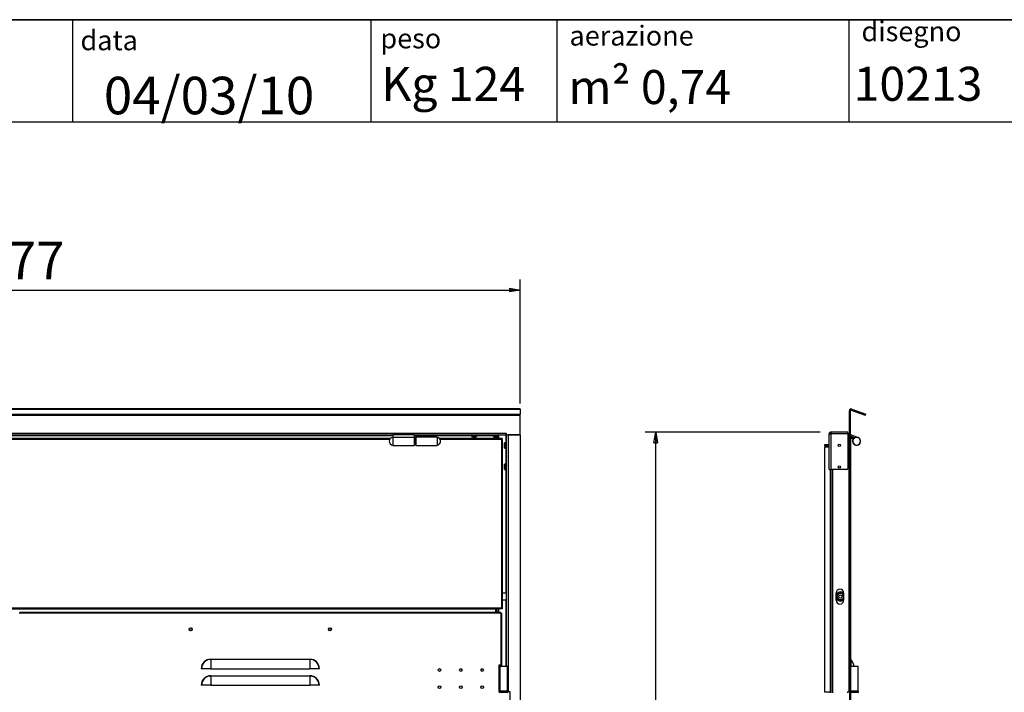
# Model space of a CAD drawing. Units: millimetres. Extents: x 9 to 412, y 8 to 290.
# Drawn here: x 81 to 173, y 227 to 290 of the extents above; entities that cross this region are included whole.
import ezdxf

# ---------------------------------------------------------------- set-up
doc = ezdxf.new("R2010")
doc.units = ezdxf.units.MM
doc.layers.add('CARTIGLIO', color=7, linetype='Continuous')
doc.styles.add('SLDTEXTSTYLE0', font='TXT', dxfattribs={"width": 0.75})
doc.dimstyles.new('SLDDIMSTYLE0', dxfattribs={"dimtxt": 3.5, "dimasz": 1, "dimexe": 0, "dimexo": 0.0625, "dimgap": 0.875, "dimtad": 1, "dimdec": 1, "dimlfac": 20, "dimrnd": 1e-09, "dimzin": 12, "dimdsep": 46, "dimtxsty": 'SLDTEXTSTYLE0', "dimblk1": 'CLOSED', "dimblk2": 'CLOSED', "dimsah": 1, "dimcen": 0.09, "dimadec": 0, "dimazin": 3, "dimtfac": 1, "dimtofl": 0, "dimtmove": 0, "dimatfit": 3, "dimldrblk": 'CLOSED', "dimfxl": 0, "dimfrac": 2, "dimtolj": 1, "dimtzin": 12, "dimarcsym": 0})

# ---------------------------------------------------------------- blocks, each defined once
blk = doc.blocks.new('_CLOSED')
at = {"color": 0, "linetype": 'ByBlock', "lineweight": -2}
for p, q in [((-1, 0.166667), (0, 0)), ((-1, 0.166667), (-1, -0.166667)), ((0, 0), (-1, -0.166667)), ((0, 0), (-1, 0))]:
    blk.add_line(p, q, dxfattribs=at)
blk = doc.blocks.new('_D')
at = {"layer": 'CARTIGLIO'}
for p, q in [((33.503, 253.708), (33.503, 265.289)), ((127.353, 253.708), (127.353, 265.289)), ((33.503, 264.289), (127.353, 264.289))]:
    blk.add_line(p, q, dxfattribs=at)
at = {"layer": 'CARTIGLIO', "rotation": 180.0000000000004}
blk.add_blockref('_CLOSED', (33.503, 264.289, 1.244), dxfattribs=at)
at = {"layer": 'CARTIGLIO'}
blk.add_blockref('_CLOSED', (127.353, 264.289, 1.244), dxfattribs=at)
at = {"layer": 'CARTIGLIO', "insert": (74.208, 268.8), "char_height": 3.5, "attachment_point": 1, "style": 'SLDTEXTSTYLE0'}
blk.add_mtext('1877', dxfattribs=at)
blk = doc.blocks.new('_D_6')
at = {"layer": 'CARTIGLIO'}
for p, q in [((155.371, 251.034), (139.012, 251.034)), ((140.012, 127.154), (140.012, 251.034)), ((155.371, 127.154), (139.012, 127.154))]:
    blk.add_line(p, q, dxfattribs=at)
for p, rotation in [((140.012, 251.034), 90.0000000000004), ((140.012, 127.154), 270.0000000000004)]:
    blk.add_blockref('_CLOSED', p, dxfattribs=dict(at, rotation=rotation))
at = {"layer": 'CARTIGLIO', "char_height": 3.5, "attachment_point": 1, "rotation": 90, "style": 'SLDTEXTSTYLE0'}
for s, insert in [('ingombro', (135.5, 179.97)), ('2477,6', (135.5, 164.434))]:
    blk.add_mtext(s, dxfattribs=dict(at, insert=insert))

msp = doc.modelspace()

# ---------------------------------------------------------------- linework, layer by layer
at = {"color": 7, "linetype": 'Continuous', "lineweight": 25}
for p, q in [((127.3533, 253.1926), (33.5033, 253.1926)), ((33.5033, 253.1827), (127.3533, 253.1827)), ((127.3533, 253.1827), (127.3533, 253.1926)), ((127.3533, 253.1827), (127.3533, 252.7078)), ((158.2007, 253.0276), (158.0857, 253.0276)), ((158.0857, 250.769), (158.0857, 253.0276)), ((158.2007, 250.769), (158.2007, 253.0276)), ((158.2678, 253.0746), (158.3072, 253.1827)), ((158.2678, 253.0746), (159.5727, 252.5997)), ((158.3072, 253.1827), (159.612, 252.7078)), ((33.5033, 252.7078), (127.3533, 252.7078)), ((33.5033, 252.5997), (127.3533, 252.5997)), ((127.3533, 252.5997), (127.3533, 252.7078)), ((127.3533, 250.769), (127.3533, 252.5997)), ((159.5727, 252.5997), (159.612, 252.7078)), ((156.3707, 250.884), (156.3707, 251.034)), ((156.4007, 251.034), (156.3707, 251.034)), ((156.4007, 250.884), (156.4007, 251.034)), ((157.9457, 251.034), (156.4007, 251.034)), ((157.9457, 250.884), (157.9457, 251.034)), ((34.8133, 250.934), (126.0433, 250.934)), ((43.1033, 250.769), (115.4533, 250.769)), ((115.2225, 250.419), (45.4841, 250.419)), ((117.4533, 250.769), (115.4533, 250.769)), ((115.4533, 250.769), (115.4533, 250.5329)), ((117.4533, 250.5329), (115.4533, 250.5329)), ((115.4533, 250.5329), (115.4533, 249.794)), ((117.4533, 250.769), (117.4533, 250.5329)), ((117.4533, 250.769), (126.0433, 250.769)), ((117.4533, 250.5329), (117.4533, 249.794)), ((117.5783, 250.5265), (117.4783, 250.5265)), ((119.6033, 250.559), (117.6033, 250.559)), ((117.6033, 250.559), (117.6033, 249.794)), ((119.6033, 250.559), (119.6033, 249.794)), ((125.6283, 250.419), (119.8341, 250.419)), ((122.8183, 250.759), (122.8183, 250.6269)), ((122.9184, 250.5998), (122.9184, 250.5997)), ((123.0126, 250.592), (123.0128, 250.592)), ((123.0527, 250.5997), (123.0527, 250.5998)), ((123.0527, 250.5997), (123.0839, 250.5997)), ((123.0839, 250.5997), (123.0839, 250.5997)), ((123.1238, 250.592), (123.124, 250.592)), ((123.2182, 250.5997), (123.2182, 250.5998)), ((123.3183, 250.6269), (123.3183, 250.759)), ((124.8183, 250.759), (124.8183, 250.6269)), ((124.9184, 250.5998), (124.9184, 250.5997)), ((125.0126, 250.592), (125.0128, 250.592)), ((125.0527, 250.5997), (125.0527, 250.5998)), ((125.0527, 250.5997), (125.0839, 250.5997)), ((125.0839, 250.5997), (125.0839, 250.5997)), ((125.1238, 250.592), (125.124, 250.592)), ((125.1583, 250.419), (125.1583, 250.5939)), ((125.2062, 250.5986), (125.2062, 250.419)), ((125.2182, 250.5997), (125.2182, 250.5998)), ((125.3183, 250.6269), (125.3183, 250.759)), ((125.6283, 250.419), (125.6283, 250.344)), ((125.6783, 250.419), (125.6283, 250.419)), ((125.6783, 250.359), (125.6283, 250.359)), ((125.6283, 250.344), (125.6283, 250.319)), ((125.6283, 234.619), (125.6283, 250.319)), ((125.6283, 250.319), (125.7033, 250.319)), ((125.6783, 250.419), (125.6783, 250.359)), ((125.7033, 234.619), (125.7033, 250.319)), ((126.0433, 250.034), (125.9112, 250.034)), ((126.0483, 250.934), (126.0433, 250.934)), ((126.0433, 250.934), (126.0433, 250.769)), ((126.0483, 250.884), (126.0433, 250.884)), ((126.0483, 250.769), (126.0433, 250.769)), ((126.0483, 250.769), (126.0483, 250.934)), ((126.0483, 250.769), (127.3533, 250.769)), ((126.0533, 250.769), (126.0533, 229.1938)), ((126.2183, 250.769), (126.2183, 226.769)), ((127.3533, 250.769), (126.2183, 250.769)), ((127.3533, 250.769), (127.3533, 127.419)), ((156.3457, 250.859), (156.1957, 250.859)), ((156.1957, 250.829), (156.1957, 250.859)), ((156.1957, 247.534), (156.1957, 250.829)), ((156.3707, 250.829), (156.1957, 250.829)), ((156.3457, 250.829), (156.3457, 250.859)), ((156.4007, 250.884), (156.3707, 250.884)), ((156.3707, 250.829), (156.3707, 247.534)), ((156.3707, 250.829), (156.4007, 250.829)), ((157.9457, 250.884), (156.4007, 250.884)), ((157.9457, 250.8734), (156.4007, 250.8734)), ((156.4007, 250.8734), (156.4007, 250.829)), ((156.5107, 250.884), (156.5107, 250.8734)), ((158.0357, 250.884), (157.9457, 250.884)), ((157.9457, 250.8734), (157.9457, 247.634)), ((158.0357, 250.769), (157.9457, 250.769)), ((158.0357, 250.884), (158.0357, 250.769)), ((158.0357, 250.769), (158.0357, 226.769)), ((158.0357, 250.769), (158.0857, 250.769)), ((158.2007, 250.769), (158.0857, 250.769)), ((158.0857, 250.769), (158.0857, 127.419)), ((158.2007, 250.769), (158.2921, 250.769)), ((158.2007, 250.769), (158.2007, 127.419)), ((158.2657, 250.629), (158.2007, 250.629)), ((158.2007, 250.559), (158.4451, 250.559)), ((158.4624, 250.419), (158.2007, 250.419)), ((158.6017, 250.4979), (158.2657, 250.629)), ((158.2921, 250.769), (158.8973, 250.5329)), ((158.5388, 250.4899), (158.5532, 250.4694)), ((115.4533, 249.794), (117.4533, 249.794)), ((117.4783, 249.8265), (117.5783, 249.8265)), ((117.6033, 249.794), (119.6033, 249.794)), ((125.8762, 249.8397), (125.8762, 249.8396)), ((125.8841, 249.9339), (125.884, 249.934)), ((125.884, 249.7996), (125.884, 249.7685)), ((125.884, 249.7996), (125.884, 249.7996)), ((125.884, 249.7685), (125.884, 249.7685)), ((125.884, 249.6341), (125.8841, 249.6342)), ((125.9112, 249.534), (126.0433, 249.534)), ((156.1957, 249.849), (155.7507, 249.849)), ((155.7507, 249.849), (155.7507, 249.734)), ((155.7507, 249.734), (156.1957, 249.734)), ((156.1957, 249.634), (155.7507, 249.634)), ((155.7507, 249.634), (155.7507, 226.769)), ((125.8762, 247.8397), (125.8762, 247.8396)), ((125.8841, 247.9339), (125.884, 247.934)), ((125.884, 247.7996), (125.884, 247.7685)), ((125.884, 247.7996), (125.884, 247.7996)), ((125.884, 247.7685), (125.884, 247.7685)), ((125.884, 247.6341), (125.8841, 247.6342)), ((126.0433, 248.034), (125.9112, 248.034)), ((125.9112, 247.534), (126.0433, 247.534)), ((156.1957, 247.534), (156.3707, 247.534)), ((156.3457, 247.534), (156.3457, 226.694)), ((157.8457, 247.534), (156.3707, 247.534)), ((126.0533, 235.979), (125.7033, 235.979)), ((125.7033, 235.379), (126.0533, 235.379)), ((156.8507, 235.329), (156.8507, 236.029)), ((157.1257, 235.9674), (157.1219, 235.954)), ((157.1307, 235.954), (157.1219, 235.954)), ((157.1307, 235.4041), (157.1219, 235.4041)), ((157.1257, 235.979), (157.1257, 235.9674)), ((157.1257, 235.3907), (157.1257, 235.379)), ((157.3796, 235.954), (157.3707, 235.954)), ((157.3796, 235.4041), (157.3707, 235.4041)), ((157.3757, 235.979), (157.3757, 235.9674)), ((157.3757, 235.3907), (157.3796, 235.4041)), ((157.3757, 235.3907), (157.3757, 235.379)), ((157.5507, 236.029), (157.5507, 235.329)), ((125.6283, 234.594), (35.2283, 234.594)), ((125.6283, 234.519), (35.2283, 234.519)), ((125.0933, 234.504), (125.0933, 234.519)), ((125.0933, 234.194), (125.0933, 234.504)), ((125.1683, 234.519), (125.1683, 234.194)), ((125.6283, 234.594), (125.6283, 234.619)), ((125.7033, 234.619), (125.6283, 234.619)), ((125.6283, 234.594), (125.6283, 234.519)), ((125.6783, 234.579), (125.6283, 234.579)), ((125.6783, 234.519), (125.6283, 234.519)), ((125.6783, 234.579), (125.6783, 234.519)), ((80.6158, 234.119), (80.6408, 234.119)), ((125.5408, 234.194), (80.6408, 234.194)), ((80.6408, 234.119), (80.6408, 234.194)), ((125.5408, 234.119), (80.6408, 234.119)), ((125.5408, 234.119), (125.5408, 234.194)), ((125.5658, 234.119), (125.5408, 234.119)), ((125.5658, 229.2688), (125.5658, 234.119)), ((125.5658, 234.119), (125.6408, 234.119)), ((125.6408, 229.2688), (125.6408, 234.119)), ((158.2082, 234.119), (158.2007, 234.119)), ((158.2082, 229.269), (158.2082, 234.119)), ((98.4658, 229.807), (98.4658, 229.8343)), ((98.4658, 229.8343), (107.7158, 229.8343)), ((107.7158, 229.807), (107.7158, 229.8343)), ((97.6028, 228.944), (97.5756, 228.944)), ((98.4658, 228.944), (97.6028, 228.944)), ((98.4658, 229.807), (98.4658, 228.944)), ((107.7158, 229.807), (98.4658, 229.807)), ((98.4658, 228.944), (107.7158, 228.944)), ((107.7158, 229.807), (107.7158, 228.944)), ((108.5788, 228.944), (107.7158, 228.944)), ((108.606, 228.944), (108.5788, 228.944)), ((125.5658, 229.2688), (125.3658, 229.2688)), ((125.3658, 229.2688), (125.3658, 226.7688)), ((125.3658, 229.1938), (125.4658, 229.1938)), ((125.4658, 229.1938), (125.4658, 226.8438)), ((125.4658, 229.1938), (126.1658, 229.1938)), ((125.6408, 229.2688), (125.5658, 229.2688)), ((125.5808, 229.1938), (125.5808, 229.2688)), ((125.6408, 229.1938), (125.6408, 229.2688)), ((126.1658, 226.8438), (126.1658, 229.1938)), ((158.2082, 229.269), (158.2007, 229.269)), ((158.2007, 229.194), (158.9007, 229.194)), ((158.2082, 229.194), (158.2082, 229.269)), ((158.9007, 226.844), (158.9007, 229.194)), ((98.4658, 228.257), (98.4658, 228.2843)), ((98.4658, 228.2843), (107.7158, 228.2843)), ((98.4658, 228.257), (98.4658, 227.394)), ((107.7158, 228.257), (98.4658, 228.257)), ((107.7158, 228.257), (107.7158, 228.2843)), ((107.7158, 228.257), (107.7158, 227.394)), ((97.6028, 227.394), (97.5756, 227.394)), ((98.4658, 227.394), (97.6028, 227.394)), ((98.4658, 227.394), (107.7158, 227.394)), ((108.5788, 227.394), (107.7158, 227.394)), ((108.606, 227.394), (108.5788, 227.394)), ((125.4658, 226.8438), (125.3658, 226.8438)), ((125.3658, 226.7688), (125.4408, 226.7688)), ((125.4408, 226.794), (125.4408, 226.744)), ((126.1658, 226.8438), (125.4658, 226.8438)), ((126.1908, 226.744), (126.1908, 226.794)), ((126.1908, 226.769), (126.2183, 226.769)), ((126.4033, 226.769), (126.2183, 226.769)), ((126.4033, 224.269), (126.4033, 226.769)), ((155.7507, 226.769), (156.2957, 226.769)), ((156.3276, 226.769), (156.2957, 226.769)), ((156.3276, 226.694), (156.3276, 226.769)), ((158.0357, 226.769), (157.9457, 226.769)), ((157.9457, 226.694), (157.9457, 226.769)), ((158.0857, 226.769), (158.0357, 226.769)), ((158.9007, 226.844), (158.2007, 226.844)), ((158.2082, 226.8409), (158.2082, 226.844)), ((158.2223, 226.8438), (158.2082, 226.8438)), ((158.9007, 226.8438), (158.8802, 226.8438)), ((158.9007, 226.8438), (158.9007, 226.844)), ((158.9257, 226.744), (158.9257, 226.794))]:
    msp.add_line(p, q, dxfattribs=at)
at = {"color": 8, "linetype": 'Continuous', "lineweight": 25}
for p, q in [((43.1033, 250.719), (115.4533, 250.719)), ((115.1698, 250.344), (45.5368, 250.344)), ((117.4533, 250.719), (122.8183, 250.719)), ((117.4783, 250.5265), (117.4783, 250.1765)), ((117.4783, 250.1765), (117.4783, 249.8265)), ((117.5783, 250.5265), (117.5783, 250.1765)), ((117.5783, 250.1765), (117.5783, 249.8265)), ((125.6283, 250.344), (119.8868, 250.344)), ((123.0683, 250.759), (122.8183, 250.759)), ((122.8183, 250.6269), (123.0683, 250.6269)), ((123.0683, 250.6172), (122.826, 250.6172)), ((122.9184, 250.5997), (122.9184, 250.5998)), ((123.0527, 250.5998), (123.0527, 250.5997)), ((123.3183, 250.759), (123.0683, 250.759)), ((123.0683, 250.6269), (123.3183, 250.6269)), ((123.3106, 250.6172), (123.0683, 250.6172)), ((123.0839, 250.5998), (123.0839, 250.5997)), ((123.2182, 250.5998), (123.2182, 250.5997)), ((123.3183, 250.719), (124.8183, 250.719)), ((125.0683, 250.759), (124.8183, 250.759)), ((124.8183, 250.6269), (125.0683, 250.6269)), ((125.0683, 250.6172), (124.826, 250.6172)), ((124.9184, 250.5997), (124.9184, 250.5998)), ((125.0527, 250.5998), (125.0527, 250.5997)), ((125.3183, 250.759), (125.0683, 250.759)), ((125.0683, 250.6269), (125.3183, 250.6269)), ((125.3106, 250.6172), (125.0683, 250.6172)), ((125.0839, 250.5998), (125.0839, 250.5997)), ((125.2182, 250.5998), (125.2182, 250.5997)), ((125.3333, 250.769), (125.3333, 250.419)), ((125.9112, 250.034), (125.9112, 249.784)), ((126.0033, 250.769), (126.0033, 250.034)), ((126.0433, 250.859), (126.0483, 250.859)), ((126.0433, 249.784), (126.0433, 250.034)), ((125.884, 249.934), (125.8841, 249.9339)), ((125.8841, 249.7996), (125.884, 249.7996)), ((125.8841, 249.7685), (125.884, 249.7685)), ((125.8841, 249.6342), (125.884, 249.6341)), ((125.9015, 249.784), (125.9015, 250.0263)), ((125.9015, 249.5418), (125.9015, 249.784)), ((125.9112, 249.784), (125.9112, 249.534)), ((126.0033, 249.534), (126.0033, 248.034)), ((126.0433, 249.534), (126.0433, 249.784)), ((125.884, 247.934), (125.8841, 247.9339)), ((125.8841, 247.7996), (125.884, 247.7996)), ((125.8841, 247.7685), (125.884, 247.7685)), ((125.884, 247.6355), (125.8841, 247.6342)), ((125.8841, 247.6342), (125.884, 247.6341)), ((125.9015, 247.784), (125.9015, 248.0263)), ((125.9015, 247.5418), (125.9015, 247.784)), ((125.9112, 248.034), (125.9112, 247.784)), ((125.9112, 247.784), (125.9112, 247.534)), ((126.0033, 247.534), (126.0033, 235.979)), ((126.0433, 247.784), (126.0433, 248.034)), ((126.0433, 247.534), (126.0433, 247.784)), ((156.2957, 247.534), (156.2957, 226.769)), ((156.5107, 247.534), (156.5107, 226.694)), ((126.0033, 235.379), (126.0033, 229.1938)), ((125.0933, 234.504), (79.4558, 234.504)), ((125.3333, 234.519), (125.3333, 234.194)), ((125.5658, 229.1938), (125.5658, 229.2688)), ((158.2189, 229.807), (158.2189, 229.194)), ((126.1908, 226.794), (125.4408, 226.794)), ((125.4408, 226.744), (126.1908, 226.744)), ((158.9257, 226.794), (158.2007, 226.794)), ((158.2007, 226.744), (158.5507, 226.744)), ((158.5507, 226.744), (158.9257, 226.744))]:
    msp.add_line(p, q, dxfattribs=at)
at = {"color": 7, "linetype": 'Continuous', "lineweight": 25, "flags": 128}
for points in [[(123.0126, 250.592), (123.0144, 250.592), (123.0147, 250.5921)], [(123.124, 250.592), (123.1222, 250.592), (123.1219, 250.5921)], [(123.2155, 250.5997), (123.2163, 250.5996), (123.2182, 250.5997)], [(125.0126, 250.592), (125.0144, 250.592), (125.0147, 250.5921)], [(125.124, 250.592), (125.1222, 250.592), (125.1219, 250.5921)], [(125.2155, 250.5997), (125.2163, 250.5996), (125.2182, 250.5997)], [(156.4007, 250.842), (156.394, 250.8357), (156.3877, 250.829)], [(156.5107, 250.884), (156.4785, 250.8809), (156.4525, 250.8734)], [(158.0357, 250.769), (158.0679, 250.7722), (158.0857, 250.7768)], [(125.8762, 249.8397), (125.8763, 249.8379), (125.8763, 249.8376)], [(125.8762, 249.7284), (125.8763, 249.7302), (125.8763, 249.7305)], [(125.884, 249.6368), (125.8839, 249.6361), (125.884, 249.6341)], [(125.8762, 247.8397), (125.8763, 247.8379), (125.8763, 247.8376)], [(125.8762, 247.7284), (125.8763, 247.7302), (125.8763, 247.7305)], [(125.884, 247.6368), (125.8839, 247.6361), (125.884, 247.6341)]]:
    msp.add_lwpolyline(points, dxfattribs=at)
at = {"color": 7, "linetype": 'Continuous', "lineweight": 25}
for centre, radius in [((157.1457, 249.784), 0.105), ((157.1457, 247.784), 0.105), ((157.2507, 235.679), 0.3), ((157.2507, 235.679), 0.15), ((96.5908, 232.619), 0.1375), ((96.5908, 232.619), 0.1275), ((109.5908, 232.619), 0.1375), ((109.5908, 232.619), 0.1275), ((119.8158, 228.8188), 0.1275), ((121.8158, 228.8188), 0.1275), ((123.8158, 228.8188), 0.1275), ((119.8158, 227.2188), 0.1275), ((121.8158, 227.2188), 0.1275), ((123.8158, 227.2188), 0.1275)]:
    msp.add_circle(centre, radius, dxfattribs=at)
for centre, radius, start, end in [((158.2507, 253.0276), 0.165, 70, 180), ((158.2507, 253.0276), 0.05, 70, 180), ((156.3707, 250.859), 0.175, 90, 180), ((115.4874, 250.1765), 0.3591, 95.452622, 180), ((115.4874, 250.1765), 0.3591, 180, 264.547378), ((117.4783, 250.5015), 0.025, 90, 180), ((117.5783, 250.5015), 0.025, 0, 90), ((119.5692, 250.1765), 0.3591, 275.452622, 84.547378), ((122.8283, 250.759), 0.01, 90, 180), ((122.8283, 250.6269), 0.01, 180, 256.744174), ((123.0683, 251.6457), 1.0567, 256.744174, 261.843725), ((123.0519, 251.587), 0.9958, 263.163279, 267.741825), ((122.9996, 250.6709), 0.08, 279.363435, 294.790898), ((123.0132, 250.602), 0.01, 267.73863, 278.89315), ((123.0683, 251.6695), 1.0697, 269.166261, 270.833739), ((123.137, 250.6709), 0.08, 245.209102, 260.636565), ((123.1234, 250.602), 0.01, 261.10685, 272.26137), ((123.0847, 251.587), 0.9958, 272.258175, 276.836721), ((123.0683, 251.6457), 1.0567, 278.156275, 283.255826), ((123.3083, 250.759), 0.01, 0, 90), ((123.3083, 250.6269), 0.01, 283.255826, 0), ((124.8283, 250.759), 0.01, 90, 180), ((124.8283, 250.6269), 0.01, 180, 256.744174), ((125.0683, 251.6457), 1.0567, 256.744174, 261.843725), ((125.0519, 251.587), 0.9958, 263.163279, 267.741825), ((124.9996, 250.6709), 0.08, 279.363435, 294.790898), ((125.0132, 250.602), 0.01, 267.73863, 278.89315), ((125.0683, 251.6695), 1.0697, 269.166261, 270.833739), ((125.137, 250.6709), 0.08, 245.209102, 260.636565), ((125.1234, 250.602), 0.01, 261.10685, 272.26137), ((125.0847, 251.587), 0.9958, 272.258175, 276.836721), ((125.0683, 251.6457), 1.0567, 278.156275, 283.255826), ((125.3083, 250.759), 0.01, 0, 90), ((125.3083, 250.6269), 0.01, 283.255826, 0), ((125.9112, 250.024), 0.01, 90, 166.744174), ((126.0433, 250.024), 0.01, 0, 90), ((156.3707, 250.859), 0.025, 90, 180), ((158.0357, 250.934), 0.05, 270, 0), ((158.7582, 250.1765), 0.3825, 125, 68.682621), ((158.7582, 250.1765), 0.3575, 125, 115.969989), ((158.7582, 250.1765), 0.3575, 115.969989, 125), ((117.4783, 249.8515), 0.025, 180, 270), ((117.5783, 249.8515), 0.025, 270, 0), ((126.8713, 249.8005), 0.9958, 173.163279, 177.741825), ((125.9552, 249.8527), 0.08, 189.363435, 204.790898), ((125.8862, 249.8392), 0.01, 177.73863, 180), ((125.8862, 249.8392), 0.01, 180, 188.89315), ((125.9552, 249.7154), 0.08, 155.209102, 170.636565), ((125.8862, 249.7289), 0.01, 171.10685, 180), ((126.8713, 249.7676), 0.9958, 182.258175, 186.836721), ((125.8918, 249.8185), 0.00929, 176.097182, 204.722244), ((125.8918, 249.7496), 0.00929, 155.286254, 183.902803), ((126.93, 249.784), 1.0567, 166.744174, 171.843725), ((126.9537, 249.784), 1.0697, 179.166261, 180.833739), ((126.93, 249.784), 1.0567, 188.156275, 193.255826), ((125.9112, 249.544), 0.01, 193.255826, 270), ((126.0433, 249.544), 0.01, 270, 0), ((126.8713, 247.8005), 0.9958, 173.163279, 177.741825), ((125.9552, 247.8527), 0.08, 189.363435, 204.790898), ((125.8862, 247.8392), 0.01, 177.73863, 180), ((125.8862, 247.8392), 0.01, 180, 188.89315), ((125.9552, 247.7154), 0.08, 155.209102, 170.636565), ((125.8862, 247.7289), 0.01, 171.10685, 180), ((126.8713, 247.7676), 0.9958, 182.258175, 186.836721), ((125.8918, 247.8185), 0.00929, 176.097182, 204.722244), ((125.8918, 247.7496), 0.00929, 155.286254, 183.902803), ((126.93, 247.784), 1.0567, 166.744174, 171.843725), ((126.9537, 247.784), 1.0697, 179.166261, 180.833739), ((126.93, 247.784), 1.0567, 188.156275, 193.255826), ((125.9112, 248.024), 0.01, 90, 166.744174), ((125.9112, 247.544), 0.01, 193.255826, 270), ((126.0433, 248.024), 0.01, 0, 90), ((126.0433, 247.544), 0.01, 270, 0), ((157.8457, 247.634), 0.1, 270, 0), ((157.2007, 236.029), 0.35, 0, 180), ((157.2507, 235.679), 0.425, 45.099128, 160.250077), ((157.2507, 235.679), 0.425, 199.749923, 314.900872), ((157.2007, 235.329), 0.35, 180, 0), ((157.2507, 235.679), 0.325, 22.619865, 270), ((157.1007, 235.9674), 0.025, 297.486426, 327.731929), ((157.1007, 235.3907), 0.025, 32.268071, 62.513574), ((157.2507, 235.679), 0.325, 270, 337.380135), ((157.4007, 235.9674), 0.025, 212.268071, 242.513574), ((157.4007, 235.3907), 0.025, 117.486426, 147.731929), ((158.1332, 234.119), 0.075, 0, 25.841933), ((98.4658, 228.944), 0.8902, 90, 180), ((107.7158, 228.944), 0.8902, 0, 90), ((158.2482, 229.8343), 0.04, 180, 222.925452), ((98.4658, 228.944), 0.863, 90, 180), ((107.7158, 228.944), 0.863, 0, 90), ((157.2911, 228.944), 1.2671, 11.36929, 42.925452), ((98.4658, 227.394), 0.8902, 90, 180), ((98.4658, 227.394), 0.863, 90, 180), ((107.7158, 227.394), 0.8902, 0, 90), ((107.7158, 227.394), 0.863, 0, 90), ((125.4908, 226.794), 0.05, 95.199326, 180), ((125.4908, 226.744), 0.05, 180, 270), ((126.1408, 226.744), 0.05, 270, 0), ((126.1408, 226.794), 0.05, 0, 84.800674), ((158.2257, 226.794), 0.05, 90, 120), ((158.8757, 226.794), 0.05, 0, 90), ((158.8757, 226.744), 0.05, 270, 0)]:
    msp.add_arc(centre, radius, start, end, dxfattribs=at)
at = {"color": 8, "linetype": 'Continuous', "lineweight": 25}
for centre, start, end in [((123.0338, 250.6076), 266.097182, 294.722244), ((123.1028, 250.6076), 245.286254, 273.902803), ((125.0338, 250.6076), 266.097182, 294.722244), ((125.1028, 250.6076), 245.286254, 273.902803)]:
    msp.add_arc(centre, 0.00929, start, end, dxfattribs=at)
at = {"color": 7, "linetype": 'Continuous', "lineweight": 25}
for points, knots in [([(122.9333, 250.5983), (122.9315, 250.5985), (122.9275, 250.599), (122.9226, 250.5995), (122.9191, 250.5999), (122.9186, 250.5999), (122.9184, 250.5998)], [0, 0, 0, 0, 0.2252308, 0.4827463, 0.7413954, 1, 1, 1, 1]), ([(123.0527, 250.5998), (123.0507, 250.5999), (123.0464, 250.5999), (123.0404, 250.5996), (123.0356, 250.599), (123.034, 250.5985), (123.0332, 250.5983)], [0, 0, 0, 0, 0.2329615, 0.4890589, 0.7445188, 1, 1, 1, 1]), ([(123.0371, 250.5989), (123.0371, 250.5989), (123.0371, 250.5989), (123.038, 250.5991), (123.04, 250.5993), (123.0437, 250.5996), (123.0483, 250.5998), (123.0515, 250.5997), (123.0527, 250.5997)], [0, 0, 0, 0, 0.0557345, 0.1704045, 0.3396781, 0.5591467, 0.8306022, 1, 1, 1, 1]), ([(123.1034, 250.5983), (123.1028, 250.5985), (123.1013, 250.599), (123.0968, 250.5995), (123.0907, 250.5999), (123.0862, 250.5999), (123.0839, 250.5998)], [0, 0, 0, 0, 0.2252308, 0.4827463, 0.7413954, 1, 1, 1, 1]), ([(123.0839, 250.5997), (123.0852, 250.5997), (123.0887, 250.5998), (123.0937, 250.5996), (123.0974, 250.5993), (123.0993, 250.5989), (123.0994, 250.5989), (123.0995, 250.5989)], [0, 0, 0, 0, 0.1773107, 0.4834144, 0.7264132, 0.8958023, 1, 1, 1, 1]), ([(123.2031, 250.5983), (123.2047, 250.5985), (123.2087, 250.5989), (123.2135, 250.5994), (123.2161, 250.5997), (123.217, 250.5998), (123.2169, 250.5998), (123.2169, 250.5998)], [0, 0, 0, 0, 0.2300394, 0.565788, 0.8428236, 0.9924014, 1, 1, 1, 1]), ([(123.2182, 250.5998), (123.218, 250.5999), (123.2176, 250.5999), (123.2145, 250.5996), (123.2096, 250.599), (123.2054, 250.5985), (123.2033, 250.5983)], [0, 0, 0, 0, 0.2329615, 0.4890589, 0.7445188, 1, 1, 1, 1]), ([(124.9333, 250.5983), (124.9315, 250.5985), (124.9275, 250.599), (124.9226, 250.5995), (124.9191, 250.5999), (124.9186, 250.5999), (124.9184, 250.5998)], [0, 0, 0, 0, 0.2252308, 0.4827463, 0.7413954, 1, 1, 1, 1]), ([(125.0527, 250.5998), (125.0507, 250.5999), (125.0464, 250.5999), (125.0404, 250.5996), (125.0356, 250.599), (125.034, 250.5985), (125.0332, 250.5983)], [0, 0, 0, 0, 0.2329615, 0.4890589, 0.7445188, 1, 1, 1, 1]), ([(125.0371, 250.5989), (125.0371, 250.5989), (125.0371, 250.5989), (125.038, 250.5991), (125.04, 250.5993), (125.0437, 250.5996), (125.0483, 250.5998), (125.0515, 250.5997), (125.0527, 250.5997)], [0, 0, 0, 0, 0.0557345, 0.1704045, 0.3396781, 0.5591467, 0.8306022, 1, 1, 1, 1]), ([(125.1034, 250.5983), (125.1028, 250.5985), (125.1013, 250.599), (125.0968, 250.5995), (125.0907, 250.5999), (125.0862, 250.5999), (125.0839, 250.5998)], [0, 0, 0, 0, 0.2252308, 0.4827463, 0.7413954, 1, 1, 1, 1]), ([(125.0839, 250.5997), (125.0852, 250.5997), (125.0887, 250.5998), (125.0937, 250.5996), (125.0974, 250.5993), (125.0993, 250.5989), (125.0994, 250.5989), (125.0995, 250.5989)], [0, 0, 0, 0, 0.1773107, 0.4834144, 0.7264132, 0.8958023, 1, 1, 1, 1]), ([(125.2031, 250.5983), (125.2047, 250.5985), (125.2087, 250.5989), (125.2135, 250.5994), (125.2161, 250.5997), (125.217, 250.5998), (125.2169, 250.5998), (125.2169, 250.5998)], [0, 0, 0, 0, 0.2300394, 0.565788, 0.8428236, 0.9924014, 1, 1, 1, 1]), ([(125.2182, 250.5998), (125.218, 250.5999), (125.2176, 250.5999), (125.2145, 250.5996), (125.2096, 250.599), (125.2054, 250.5985), (125.2033, 250.5983)], [0, 0, 0, 0, 0.2329615, 0.4890589, 0.7445188, 1, 1, 1, 1]), ([(125.8825, 249.919), (125.8828, 249.9209), (125.8832, 249.9249), (125.8838, 249.9298), (125.8841, 249.9333), (125.8841, 249.9337), (125.8841, 249.9339)], [0, 0, 0, 0, 0.2252308, 0.4827463, 0.7413954, 1, 1, 1, 1]), ([(125.8841, 249.7996), (125.8841, 249.8017), (125.8841, 249.806), (125.8838, 249.8119), (125.8833, 249.8168), (125.8828, 249.8184), (125.8825, 249.8192)], [0, 0, 0, 0, 0.2329615, 0.4890589, 0.7445188, 1, 1, 1, 1]), ([(125.8825, 249.7489), (125.8828, 249.7496), (125.8832, 249.751), (125.8838, 249.7556), (125.8841, 249.7616), (125.8841, 249.7662), (125.8841, 249.7685)], [0, 0, 0, 0, 0.2252308, 0.4827463, 0.7413954, 1, 1, 1, 1]), ([(125.8825, 249.6493), (125.8827, 249.6476), (125.8832, 249.6436), (125.8837, 249.6389), (125.884, 249.6363), (125.884, 249.6354), (125.884, 249.6355), (125.884, 249.6355)], [0, 0, 0, 0, 0.23003936, 0.565788, 0.84282362, 0.99240139, 1, 1, 1, 1]), ([(125.8841, 249.6342), (125.8841, 249.6343), (125.8841, 249.6347), (125.8838, 249.6379), (125.8833, 249.6427), (125.8828, 249.647), (125.8825, 249.6491)], [0, 0, 0, 0, 0.2329615, 0.4890589, 0.7445188, 1, 1, 1, 1]), ([(125.8831, 249.8152), (125.8831, 249.8152), (125.8832, 249.8152), (125.8833, 249.8144), (125.8836, 249.8124), (125.8839, 249.8086), (125.8841, 249.8041), (125.884, 249.8008), (125.884, 249.7996)], [0, 0, 0, 0, 0.0557345, 0.1704045, 0.3396781, 0.5591467, 0.8306022, 1, 1, 1, 1]), ([(125.884, 249.7685), (125.884, 249.7672), (125.8841, 249.7637), (125.8838, 249.7587), (125.8835, 249.7549), (125.8832, 249.7531), (125.8832, 249.7529), (125.8831, 249.7528)], [0, 0, 0, 0, 0.1773107, 0.4834144, 0.7264132, 0.8958023, 1, 1, 1, 1]), ([(125.8825, 247.919), (125.8828, 247.9209), (125.8832, 247.9249), (125.8838, 247.9298), (125.8841, 247.9333), (125.8841, 247.9337), (125.8841, 247.9339)], [0, 0, 0, 0, 0.2252308, 0.4827463, 0.7413954, 1, 1, 1, 1]), ([(125.8841, 247.7996), (125.8841, 247.8017), (125.8841, 247.806), (125.8838, 247.8119), (125.8833, 247.8168), (125.8828, 247.8184), (125.8825, 247.8192)], [0, 0, 0, 0, 0.2329615, 0.4890589, 0.7445188, 1, 1, 1, 1]), ([(125.8825, 247.7489), (125.8828, 247.7496), (125.8832, 247.751), (125.8838, 247.7556), (125.8841, 247.7616), (125.8841, 247.7662), (125.8841, 247.7685)], [0, 0, 0, 0, 0.2252308, 0.4827463, 0.7413954, 1, 1, 1, 1]), ([(125.8825, 247.6493), (125.8827, 247.6476), (125.8832, 247.6436), (125.8837, 247.6389), (125.884, 247.6363), (125.884, 247.6354), (125.884, 247.6355), (125.884, 247.6355)], [0, 0, 0, 0, 0.23003936, 0.565788, 0.84282362, 0.99240139, 1, 1, 1, 1]), ([(125.8841, 247.6342), (125.8841, 247.6343), (125.8841, 247.6347), (125.8838, 247.6379), (125.8833, 247.6427), (125.8828, 247.647), (125.8825, 247.6491)], [0, 0, 0, 0, 0.2329615, 0.4890589, 0.7445188, 1, 1, 1, 1]), ([(125.8831, 247.8152), (125.8831, 247.8152), (125.8832, 247.8152), (125.8833, 247.8144), (125.8836, 247.8124), (125.8839, 247.8086), (125.8841, 247.8041), (125.884, 247.8008), (125.884, 247.7996)], [0, 0, 0, 0, 0.0557345, 0.1704045, 0.3396781, 0.5591467, 0.8306022, 1, 1, 1, 1]), ([(125.884, 247.7685), (125.884, 247.7672), (125.8841, 247.7637), (125.8838, 247.7587), (125.8835, 247.7549), (125.8832, 247.7531), (125.8832, 247.7529), (125.8831, 247.7528)], [0, 0, 0, 0, 0.1773107, 0.4834144, 0.7264132, 0.8958023, 1, 1, 1, 1]), ([(157.1219, 235.4041), (157.1235, 235.4006), (157.1256, 235.3961), (157.1257, 235.3917), (157.1257, 235.3907)], [0, 0, 0, 0, 0.7705755, 1, 1, 1, 1]), ([(157.3796, 235.954), (157.378, 235.9575), (157.3759, 235.962), (157.3757, 235.9664), (157.3757, 235.9674)], [0, 0, 0, 0, 0.77057554, 1, 1, 1, 1])]:
    msp.add_open_spline(points, degree=3, knots=knots, dxfattribs=at)
at = {"layer": 'CARTIGLIO', "color": 1, "lineweight": 35}
msp.add_line((8.504, 289.5084), (411.504, 289.5084), dxfattribs=at)
at = {"layer": 'CARTIGLIO'}
for p, q in [((85.5724, 289.5084), (85.5724, 280.0072)), ((113.397, 289.5084), (113.397, 280.0072)), ((130.7653, 289.5084), (130.7653, 280.0072)), ((158.0495, 289.5084), (158.0495, 280.0072))]:
    msp.add_line(p, q, dxfattribs=at)
at = {"layer": 'CARTIGLIO', "color": 7, "linetype": 'Continuous', "lineweight": 25}
msp.add_line((41.4816, 280.0072), (411.504, 280.0072), dxfattribs=at)

# ---------------------------------------------------------------- texts
at = {"layer": 'CARTIGLIO', "attachment_point": 1, "style": 'SLDTEXTSTYLE0'}
for s, insert, char_height in [('data', (86.2995, 288.5316), 1.85208), ('aerazione', (131.9578, 288.9669), 1.85208), ('disegno', (159.2144, 289.3713), 1.85208), ('peso', (114.303, 288.708), 1.85208), ('Kg 124', (114.3929, 285.127), 3.175), ('m² 0,74', (131.864, 284.8313), 3.175), ('10213', (158.4893, 285.1341), 3.175), ('04/03/10', (88.4837, 284.2004), 3.5)]:
    msp.add_mtext(s, dxfattribs=dict(at, insert=insert, char_height=char_height))

# ---------------------------------------------------------------- dimensions: what is measured, and where the dimension line sits
at = {"layer": 'CARTIGLIO'}
dim = msp.add_linear_dim(base=(127.3533, 264.2886), p1=(33.5033, 252.7078), p2=(127.3533, 252.7078), dimstyle='SLDDIMSTYLE0', dxfattribs=at)
dim.commit()
dim.dimension.update_dxf_attribs({"geometry": '_D', "text_midpoint": (79.3792, 264.2886), "dimtype": 160})
dim = msp.add_linear_dim(base=(140.0121, 251.034), p1=(156.3707, 127.154), p2=(156.3707, 251.034), angle=90, text='<> ingombro ', dimstyle='SLDDIMSTYLE0', dxfattribs=at)
dim.commit()
dim.dimension.update_dxf_attribs({"geometry": '_D_6', "text_midpoint": (140.0121, 183.8356), "dimtype": 160})

doc.saveas('drawing.dxf')
